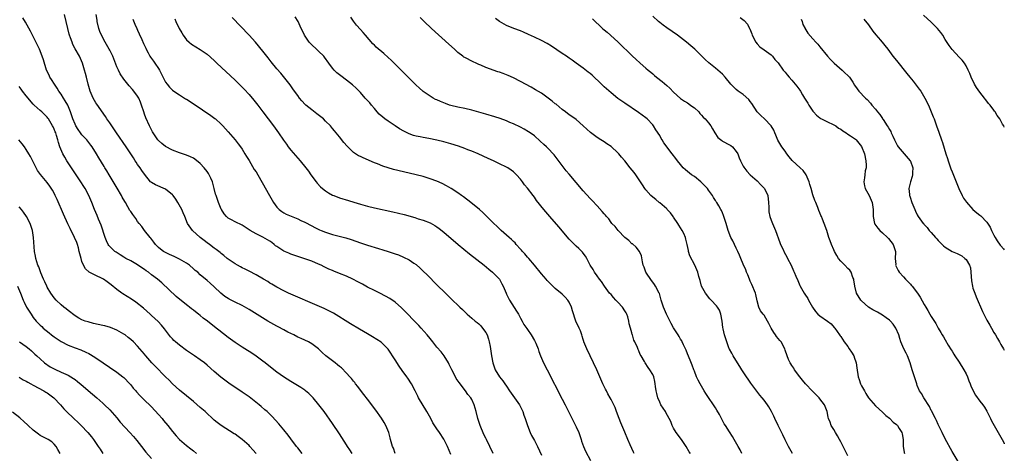
# Model space of a CAD drawing. Units: inches. Extents: x 2502000 to 2505000, y 1494000 to 1497000.
# Drawn here: x 2504717 to 2505000, y 1494651 to 1494775 of the extents above; entities that cross this region are included whole.
import ezdxf

# ---------------------------------------------------------------- set-up
doc = ezdxf.new("R2010")
doc.units = ezdxf.units.IN
doc.header["$MEASUREMENT"] = 0
doc.layers.add('LD25021494_10ft', color=141, linetype='Continuous')

msp = doc.modelspace()

# ---------------------------------------------------------------- linework, layer by layer
at = {"layer": 'LD25021494_10ft'}
for points, elevation in [([(2504841, 1494650.75), (2504839.99, 1494653), (2504839, 1494655.08), (2504837.76, 1494657), (2504837, 1494658.07), (2504835.81, 1494659.81), (2504835.19, 1494661), (2504834.11, 1494663), (2504831.71, 1494667), (2504831.46, 1494667.46), (2504830.75, 1494669), (2504829.72, 1494671), (2504828.6, 1494672.6), (2504828.34, 1494673), (2504827, 1494674.81), (2504826.09, 1494676.09), (2504825, 1494677.91), (2504823, 1494680.9), (2504822.92, 1494681), (2504821, 1494682.9), (2504819.75, 1494683.75), (2504818.49, 1494684.49), (2504817, 1494685.34), (2504814.69, 1494686.69), (2504812.19, 1494688.19), (2504807.23, 1494691.23), (2504805.95, 1494691.95), (2504804.59, 1494692.59), (2504802.54, 1494693.46), (2504795, 1494696.7), (2504794.33, 1494697), (2504793, 1494697.64), (2504791, 1494698.71), (2504790.5, 1494699), (2504789.59, 1494699.59), (2504789, 1494699.92), (2504788.36, 1494700.36), (2504787.19, 1494701), (2504785, 1494702.26), (2504783, 1494703.31), (2504781.91, 1494703.91), (2504781, 1494704.32), (2504780.57, 1494704.57), (2504779.72, 1494705), (2504779, 1494705.41), (2504777, 1494706.78), (2504776.71, 1494707), (2504775.79, 1494707.79), (2504775, 1494708.4), (2504774.69, 1494708.69), (2504773.56, 1494709.56), (2504773, 1494709.95), (2504771.64, 1494711), (2504771, 1494711.45), (2504770.1, 1494712.1), (2504768.96, 1494712.96), (2504766.75, 1494715), (2504765.36, 1494717), (2504764.52, 1494719), (2504764.1, 1494720.1), (2504763.69, 1494721), (2504762.58, 1494723), (2504761.97, 1494723.97), (2504761.2, 1494725), (2504761, 1494725.23), (2504759, 1494726.88), (2504756.08, 1494728.08), (2504755, 1494728.73), (2504754.85, 1494728.85), (2504754.71, 1494729), (2504753, 1494731.12), (2504752.21, 1494732.21), (2504751.69, 1494733), (2504751, 1494733.93), (2504750.57, 1494734.57), (2504750.32, 1494735), (2504749.8, 1494735.8), (2504749.06, 1494737), (2504747.74, 1494739), (2504744.93, 1494743), (2504744.17, 1494744.17), (2504743.55, 1494745), (2504743, 1494745.86), (2504742.18, 1494747), (2504741.73, 1494747.73), (2504739.25, 1494751.25), (2504739, 1494751.65), (2504738.24, 1494753), (2504737.4, 1494755), (2504736.82, 1494757), (2504736.31, 1494759), (2504736, 1494760), (2504735.76, 1494761), (2504735.12, 1494763), (2504734.25, 1494765), (2504733.09, 1494767.09), (2504732.41, 1494768.41), (2504732.15, 1494769), (2504731.71, 1494770.29), (2504731.45, 1494771), (2504731.35, 1494771.35), (2504730.95, 1494773), (2504730.5, 1494775), (2504730.02, 1494777)], 7710), ([(2504853.18, 1494651), (2504852.22, 1494653), (2504851.23, 1494655), (2504851, 1494655.44), (2504850.48, 1494656.48), (2504849.39, 1494659), (2504849.29, 1494659.29), (2504848.78, 1494661), (2504848.27, 1494663), (2504847.99, 1494663.99), (2504847.66, 1494665), (2504847, 1494666.47), (2504846.68, 1494667), (2504845.91, 1494667.91), (2504845.19, 1494669), (2504843.33, 1494671.33), (2504842.55, 1494672.55), (2504842.3, 1494673), (2504841.25, 1494675), (2504840.54, 1494676.54), (2504840.29, 1494677), (2504839.04, 1494679.04), (2504838.18, 1494680.18), (2504837, 1494681.55), (2504835.84, 1494683), (2504835, 1494683.96), (2504834.14, 1494685), (2504832.41, 1494687), (2504831.75, 1494687.75), (2504829.78, 1494689.78), (2504829, 1494690.55), (2504827.8, 1494691.8), (2504826.79, 1494692.79), (2504825, 1494694.38), (2504823.45, 1494695.45), (2504822.18, 1494696.18), (2504820.54, 1494697), (2504819, 1494697.74), (2504817, 1494698.77), (2504815.56, 1494699.56), (2504815, 1494699.84), (2504814.27, 1494700.27), (2504812.86, 1494701), (2504811, 1494701.87), (2504809, 1494702.68), (2504807.32, 1494703.32), (2504807, 1494703.47), (2504805.9, 1494703.9), (2504805, 1494704.37), (2504804.57, 1494704.57), (2504803.75, 1494705), (2504803, 1494705.35), (2504801, 1494706.18), (2504798.78, 1494707), (2504797, 1494707.57), (2504795, 1494708.23), (2504794.44, 1494708.44), (2504793, 1494709.04), (2504791, 1494710.36), (2504790.63, 1494710.63), (2504790.2, 1494711), (2504789.52, 1494711.52), (2504789, 1494711.9), (2504788.31, 1494712.31), (2504786.93, 1494713.07), (2504785, 1494714.02), (2504783.36, 1494715), (2504781.92, 1494715.92), (2504781, 1494716.48), (2504779, 1494717.47), (2504777.92, 1494718.08), (2504777, 1494718.57), (2504776.52, 1494719), (2504775.81, 1494719.81), (2504775.06, 1494721), (2504775, 1494721.12), (2504774.22, 1494723), (2504773.54, 1494725), (2504773.41, 1494725.41), (2504773, 1494727.07), (2504772.59, 1494728.59), (2504772.46, 1494729), (2504772, 1494730), (2504771.57, 1494731), (2504771.36, 1494731.36), (2504771, 1494731.91), (2504770.09, 1494733), (2504769, 1494734.22), (2504767.45, 1494735.45), (2504767, 1494735.73), (2504766.14, 1494736.14), (2504765, 1494736.6), (2504763, 1494737.28), (2504761, 1494738.04), (2504759, 1494739.05), (2504757.95, 1494739.95), (2504757, 1494740.81), (2504756.84, 1494741), (2504755.47, 1494743), (2504755.3, 1494743.3), (2504754.38, 1494745), (2504753.34, 1494747.34), (2504753, 1494748.4), (2504752.77, 1494749), (2504752.11, 1494751), (2504751.82, 1494751.82), (2504751.33, 1494753), (2504751, 1494753.56), (2504749.93, 1494755), (2504749.47, 1494755.47), (2504748.53, 1494756.53), (2504748.17, 1494757), (2504747, 1494758.4), (2504745.95, 1494759.95), (2504745.45, 1494761), (2504745, 1494762), (2504743.82, 1494765), (2504743, 1494766.73), (2504742.86, 1494767), (2504741.64, 1494769), (2504740.57, 1494771), (2504740.14, 1494772.14), (2504739.85, 1494773), (2504739.38, 1494775), (2504739.34, 1494775.34), (2504739.05, 1494777)], 7700), ([(2504986.74, 1494648.74), (2504985, 1494651.59), (2504983, 1494655.2), (2504982.15, 1494657), (2504981.3, 1494658.7), (2504981.11, 1494659.11), (2504981, 1494659.31), (2504980.48, 1494660.48), (2504980.19, 1494661), (2504979.34, 1494662.66), (2504979.13, 1494663.13), (2504979, 1494663.36), (2504978.5, 1494664.5), (2504976.84, 1494667), (2504976.17, 1494668.17), (2504975.62, 1494669), (2504975, 1494670.53), (2504974.83, 1494671), (2504974.22, 1494673), (2504973.57, 1494675), (2504972.99, 1494677), (2504972.22, 1494679), (2504971.83, 1494679.83), (2504971.1, 1494681), (2504970.23, 1494683), (2504970.01, 1494684.01), (2504969.68, 1494685), (2504968.84, 1494687), (2504968.09, 1494688.08), (2504967.31, 1494689), (2504967, 1494689.28), (2504966.08, 1494689.92), (2504965, 1494690.73), (2504963.56, 1494691.56), (2504963, 1494691.8), (2504962.25, 1494692.25), (2504960.98, 1494692.97), (2504959, 1494694.81), (2504958.82, 1494695), (2504957.58, 1494697), (2504957.02, 1494699), (2504956.8, 1494700.8), (2504956.74, 1494701), (2504956.52, 1494701.48), (2504956, 1494703), (2504955.57, 1494703.57), (2504955, 1494704.09), (2504954.18, 1494705), (2504953, 1494706.18), (2504952.4, 1494707), (2504951.84, 1494707.84), (2504951.21, 1494709), (2504951, 1494709.47), (2504950.34, 1494711), (2504950, 1494712), (2504949.62, 1494713), (2504949, 1494715.01), (2504948.26, 1494717), (2504947.8, 1494718.2), (2504947.44, 1494719), (2504947.29, 1494719.29), (2504947, 1494720.1), (2504946.71, 1494720.71), (2504946.62, 1494721), (2504946.4, 1494721.6), (2504945.83, 1494723), (2504945.6, 1494723.6), (2504945, 1494725.27), (2504944.47, 1494727), (2504944.16, 1494728.16), (2504943.91, 1494729), (2504943.09, 1494731), (2504942.17, 1494732.17), (2504941.37, 1494733), (2504939.08, 1494735.08), (2504938.16, 1494736.16), (2504937.51, 1494737), (2504937, 1494737.71), (2504936.04, 1494739), (2504934.91, 1494740.91), (2504934.31, 1494742.31), (2504934.06, 1494743), (2504933.74, 1494743.74), (2504933.02, 1494745), (2504931.08, 1494747), (2504930, 1494748), (2504929.01, 1494749.01), (2504927.43, 1494751.43), (2504927, 1494751.98), (2504926.59, 1494752.59), (2504925, 1494753.98), (2504923.54, 1494755), (2504923, 1494755.45), (2504922.19, 1494756.19), (2504921.43, 1494757), (2504919.76, 1494759), (2504919, 1494759.82), (2504918.39, 1494760.39), (2504917, 1494761.56), (2504915.1, 1494763.1), (2504914.09, 1494764.09), (2504913, 1494765.12), (2504911.05, 1494767), (2504909.97, 1494767.97), (2504908.72, 1494769), (2504906.1, 1494771), (2504903, 1494773.18), (2504901.95, 1494773.95), (2504901, 1494774.69), (2504900.64, 1494775), (2504899, 1494776.48)], 7610), ([(2505000, 1494744.67), (2504999.85, 1494745), (2504999.5, 1494745.5), (2504999, 1494746.46), (2504998.69, 1494747), (2504997.96, 1494747.96), (2504997.39, 1494749), (2504997.2, 1494749.2), (2504997, 1494749.51), (2504995.93, 1494751), (2504995.47, 1494751.47), (2504995, 1494752.14), (2504994.59, 1494752.59), (2504994.34, 1494753), (2504993, 1494754.67), (2504992.01, 1494756.01), (2504991.41, 1494757), (2504990.45, 1494759), (2504990.06, 1494760.06), (2504989.65, 1494761), (2504989, 1494762.26), (2504988.55, 1494763), (2504987.85, 1494763.85), (2504987, 1494764.72), (2504985, 1494766.92), (2504984.12, 1494768.12), (2504983, 1494769.82), (2504982.3, 1494771), (2504981.78, 1494771.78), (2504980.81, 1494773), (2504979, 1494774.81), (2504976.76, 1494776.76)], 7570), ([(2504824.94, 1494651), (2504824.48, 1494652.48), (2504824.25, 1494653), (2504823.69, 1494655), (2504823.52, 1494655.52), (2504823.16, 1494657), (2504822.34, 1494659), (2504821.85, 1494659.85), (2504821.09, 1494661.09), (2504819.41, 1494663.41), (2504817, 1494666.55), (2504815.96, 1494667.96), (2504815, 1494669.17), (2504814.23, 1494670.23), (2504813.6, 1494671), (2504813.35, 1494671.35), (2504813, 1494671.76), (2504812.47, 1494672.47), (2504812, 1494673), (2504811, 1494674.09), (2504809.56, 1494675.56), (2504809, 1494675.99), (2504808.46, 1494676.46), (2504807.71, 1494677), (2504806.17, 1494678.17), (2504805.05, 1494679.05), (2504803.97, 1494679.97), (2504802.91, 1494681), (2504801, 1494682.49), (2504800.13, 1494683), (2504799, 1494683.54), (2504797.97, 1494683.97), (2504797, 1494684.41), (2504795.86, 1494685), (2504795, 1494685.42), (2504794.15, 1494685.85), (2504793, 1494686.46), (2504791.36, 1494687.36), (2504791, 1494687.53), (2504788.44, 1494689), (2504783.82, 1494691.81), (2504783, 1494692.35), (2504781, 1494693.44), (2504779, 1494694.4), (2504777.3, 1494695.3), (2504777, 1494695.48), (2504776.09, 1494696.09), (2504774.88, 1494697), (2504773, 1494698.82), (2504771.83, 1494699.83), (2504771, 1494700.64), (2504769, 1494702.3), (2504768.24, 1494703), (2504767.53, 1494703.53), (2504767, 1494704.02), (2504765.86, 1494705), (2504765, 1494705.58), (2504763, 1494706.76), (2504761.5, 1494707.5), (2504760.14, 1494708.14), (2504759, 1494708.63), (2504758.77, 1494708.77), (2504758.41, 1494709), (2504757.6, 1494709.6), (2504757, 1494710.09), (2504756.15, 1494711), (2504755.68, 1494711.68), (2504754.77, 1494712.77), (2504754.55, 1494713), (2504752.97, 1494715), (2504752.16, 1494716.16), (2504751.46, 1494717), (2504751, 1494717.6), (2504750.45, 1494718.45), (2504749.59, 1494719.59), (2504749, 1494720.4), (2504748.77, 1494720.77), (2504748.21, 1494721.79), (2504747.5, 1494723), (2504747.3, 1494723.3), (2504746.59, 1494724.59), (2504746.4, 1494725), (2504745.14, 1494727.14), (2504742.78, 1494731), (2504742.13, 1494732.13), (2504741.57, 1494733), (2504741.37, 1494733.37), (2504739.83, 1494735.83), (2504739.14, 1494737), (2504737.9, 1494739), (2504737.52, 1494739.52), (2504736.37, 1494741), (2504735, 1494742.47), (2504734.76, 1494742.76), (2504734.61, 1494743), (2504733.93, 1494743.93), (2504733.25, 1494745), (2504733, 1494745.48), (2504732.35, 1494747), (2504731.72, 1494749), (2504730.95, 1494750.95), (2504730.2, 1494752.2), (2504729.67, 1494753), (2504729, 1494754.07), (2504728.35, 1494755), (2504727.86, 1494755.86), (2504727.1, 1494757), (2504726.29, 1494758.29), (2504725.79, 1494759), (2504725.55, 1494759.55), (2504724.84, 1494761), (2504723.94, 1494763.94), (2504723.6, 1494765), (2504722.79, 1494767), (2504722.22, 1494768.22), (2504721, 1494770.63), (2504720.19, 1494772.19), (2504718.77, 1494774.77), (2504718.01, 1494776.01)], 7720), ([(2504749.63, 1494775.63), (2504750.19, 1494774.19), (2504750.72, 1494773), (2504751, 1494772.45), (2504751.46, 1494771.46), (2504752.18, 1494769.82), (2504752.7, 1494768.7), (2504753.3, 1494767.3), (2504753.44, 1494767), (2504753.98, 1494766.02), (2504754.52, 1494765), (2504754.71, 1494764.71), (2504755.57, 1494763.57), (2504755.97, 1494763), (2504757, 1494761.45), (2504757.27, 1494761), (2504758.52, 1494758.52), (2504759, 1494757.6), (2504759.47, 1494757), (2504760.16, 1494756.16), (2504761, 1494755.31), (2504761.42, 1494755), (2504763, 1494753.91), (2504764.42, 1494753), (2504764.78, 1494752.78), (2504765, 1494752.66), (2504767.24, 1494751.24), (2504769.65, 1494749.65), (2504772.02, 1494748.02), (2504773.15, 1494747.15), (2504773.33, 1494747), (2504775, 1494745.48), (2504775.47, 1494745), (2504776.21, 1494744.21), (2504777, 1494743.33), (2504779.01, 1494741), (2504779.86, 1494739.86), (2504780.52, 1494739), (2504781, 1494738.31), (2504781.8, 1494737), (2504782.23, 1494736.23), (2504783, 1494735.04), (2504784.52, 1494732.52), (2504785, 1494731.82), (2504785.53, 1494731), (2504786.81, 1494728.81), (2504788.85, 1494725), (2504790.03, 1494723), (2504791, 1494721.67), (2504791.64, 1494721), (2504792.41, 1494720.41), (2504793, 1494720.04), (2504793.67, 1494719.67), (2504795.07, 1494719.07), (2504797, 1494718.29), (2504797.89, 1494717.89), (2504799, 1494717.38), (2504801, 1494716.35), (2504801.88, 1494715.88), (2504803.22, 1494715.22), (2504803.73, 1494715), (2504805, 1494714.5), (2504807, 1494713.86), (2504810.85, 1494712.85), (2504812.37, 1494712.37), (2504815, 1494711.43), (2504817, 1494710.77), (2504820.19, 1494709.81), (2504821.46, 1494709.46), (2504823, 1494708.98), (2504825, 1494708.31), (2504825.96, 1494707.96), (2504827.38, 1494707.38), (2504829, 1494706.57), (2504830.35, 1494705.65), (2504831, 1494705.23), (2504832.2, 1494704.2), (2504835, 1494701.38), (2504836.2, 1494700.2), (2504837, 1494699.39), (2504839.43, 1494697), (2504840.23, 1494696.23), (2504841, 1494695.45), (2504843.52, 1494693), (2504844.29, 1494692.29), (2504845, 1494691.61), (2504845.68, 1494691), (2504847, 1494689.83), (2504847.99, 1494689), (2504848.55, 1494688.55), (2504849, 1494688.16), (2504849.59, 1494687.59), (2504850.1, 1494687), (2504851, 1494685.75), (2504851.4, 1494685), (2504851.76, 1494683.76), (2504852.04, 1494683), (2504852.31, 1494681.69), (2504852.69, 1494679), (2504853.03, 1494677.03), (2504853.53, 1494675.53), (2504853.74, 1494675), (2504854.96, 1494673), (2504855.89, 1494671.89), (2504856.47, 1494671), (2504857, 1494670.29), (2504857.84, 1494669), (2504858.31, 1494668.31), (2504860.7, 1494665), (2504861, 1494664.41), (2504861.68, 1494663), (2504861.99, 1494661.99), (2504862.34, 1494661), (2504862.48, 1494660.48), (2504862.98, 1494659), (2504863.77, 1494657), (2504864.16, 1494656.16), (2504865, 1494654.73), (2504865.84, 1494653), (2504867, 1494650.49)], 7690), ([(2504761.71, 1494775.71), (2504762.01, 1494775), (2504762.96, 1494772.96), (2504763.67, 1494771.67), (2504764.11, 1494771), (2504765, 1494769.74), (2504765.78, 1494769), (2504766.44, 1494768.44), (2504767.67, 1494767.67), (2504769, 1494766.97), (2504771, 1494765.56), (2504773, 1494763.73), (2504773.74, 1494763), (2504779, 1494758.09), (2504780.58, 1494756.58), (2504781.58, 1494755.58), (2504783, 1494754.02), (2504784.38, 1494752.38), (2504785.51, 1494751), (2504787, 1494749.05), (2504788.5, 1494747), (2504790.03, 1494745), (2504791.51, 1494743), (2504792.91, 1494740.91), (2504793.73, 1494739.73), (2504794.27, 1494739), (2504795, 1494738.09), (2504797, 1494735.76), (2504797.7, 1494735), (2504799.34, 1494733), (2504800.06, 1494732.06), (2504800.79, 1494731), (2504802.24, 1494729), (2504802.58, 1494728.58), (2504803.56, 1494727.56), (2504804.15, 1494727), (2504805, 1494726.35), (2504805.83, 1494725.83), (2504807, 1494725.17), (2504807.38, 1494725), (2504809, 1494724.38), (2504811.56, 1494723.56), (2504813.09, 1494723.09), (2504815, 1494722.54), (2504817, 1494722), (2504819, 1494721.51), (2504824.31, 1494720.31), (2504827.54, 1494719.54), (2504830.68, 1494718.68), (2504831.64, 1494718.36), (2504833, 1494717.98), (2504835, 1494717.19), (2504836.4, 1494716.4), (2504837, 1494716.02), (2504837.6, 1494715.6), (2504839, 1494714.52), (2504843.11, 1494711), (2504846.33, 1494708.33), (2504850.53, 1494705), (2504851.86, 1494703.86), (2504852.98, 1494703), (2504853.97, 1494701.97), (2504855, 1494701), (2504855.67, 1494699.67), (2504856.05, 1494699), (2504856.84, 1494697), (2504857, 1494696.7), (2504857.54, 1494695.54), (2504857.83, 1494695), (2504859.85, 1494691.85), (2504860.41, 1494691), (2504861, 1494689.87), (2504861.5, 1494689), (2504862, 1494688), (2504862.82, 1494686.82), (2504863, 1494686.58), (2504864.03, 1494685), (2504865, 1494683.44), (2504865.22, 1494683), (2504865.39, 1494682.61), (2504866.04, 1494681), (2504866.26, 1494680.26), (2504866.78, 1494679), (2504867.64, 1494677), (2504868.65, 1494675), (2504873, 1494666.57), (2504873.8, 1494665), (2504874.19, 1494664.19), (2504874.82, 1494663), (2504877, 1494658.68), (2504877.71, 1494657), (2504878.4, 1494655), (2504878.54, 1494654.54), (2504879.08, 1494653), (2504879.65, 1494651.65), (2504881.15, 1494649)], 7680), ([(2504893.64, 1494651), (2504893.42, 1494651.42), (2504892.49, 1494653.51), (2504891.8, 1494655), (2504890.93, 1494657.07), (2504889.82, 1494659.82), (2504889.3, 1494661), (2504888.54, 1494663), (2504888.16, 1494664.16), (2504887.79, 1494665), (2504887, 1494666.5), (2504886.77, 1494667), (2504886.11, 1494668.11), (2504885.66, 1494669), (2504885.41, 1494669.41), (2504884.69, 1494671), (2504882.95, 1494675), (2504880.04, 1494681), (2504879.22, 1494683), (2504879.18, 1494683.18), (2504879, 1494683.72), (2504878.71, 1494684.71), (2504878.57, 1494685), (2504878.24, 1494686.24), (2504877.82, 1494687), (2504877.6, 1494687.6), (2504877, 1494688.69), (2504876.86, 1494689), (2504875.93, 1494691.93), (2504875.64, 1494693), (2504875, 1494694.39), (2504874.63, 1494695), (2504873.87, 1494695.87), (2504873, 1494696.73), (2504871, 1494698.36), (2504870.32, 1494699), (2504869, 1494700.3), (2504868.68, 1494700.68), (2504868.37, 1494701), (2504867, 1494702.59), (2504865.06, 1494705), (2504863.37, 1494707), (2504863, 1494707.37), (2504862.26, 1494708.26), (2504861.59, 1494709), (2504861.32, 1494709.32), (2504861, 1494709.65), (2504859.79, 1494711), (2504859.43, 1494711.43), (2504859, 1494711.82), (2504858.42, 1494712.42), (2504857.73, 1494713), (2504855.48, 1494715), (2504854.21, 1494716.21), (2504853.35, 1494717), (2504850.13, 1494720.13), (2504849.18, 1494721), (2504846.74, 1494723), (2504844.61, 1494724.61), (2504844.06, 1494725), (2504843, 1494725.78), (2504841.03, 1494727.03), (2504839.77, 1494727.77), (2504838.46, 1494728.46), (2504837, 1494729.14), (2504835, 1494729.86), (2504833, 1494730.44), (2504829, 1494731.47), (2504824.53, 1494732.53), (2504822.97, 1494732.97), (2504821.43, 1494733.43), (2504819.92, 1494734.08), (2504819, 1494734.43), (2504815.81, 1494735.8), (2504815, 1494736.19), (2504814.46, 1494736.46), (2504813.59, 1494737), (2504813, 1494737.39), (2504811.15, 1494739.15), (2504810.25, 1494740.25), (2504809, 1494741.84), (2504807.6, 1494743.6), (2504807, 1494744.29), (2504806.36, 1494745), (2504805, 1494746.39), (2504804.35, 1494747), (2504803.63, 1494747.63), (2504802.5, 1494748.5), (2504801, 1494749.59), (2504799.31, 1494751), (2504799.14, 1494751.14), (2504798.18, 1494752.18), (2504797.52, 1494753), (2504797, 1494753.69), (2504796.05, 1494755), (2504795.63, 1494755.63), (2504795, 1494756.49), (2504794.79, 1494756.79), (2504792.12, 1494760.12), (2504791, 1494761.38), (2504789.4, 1494763.4), (2504788.54, 1494764.54), (2504788.15, 1494765), (2504787, 1494766.45), (2504784.83, 1494769), (2504783.03, 1494771), (2504778.15, 1494776.15)], 7670), ([(2504909.84, 1494651), (2504909.5, 1494651.5), (2504908.62, 1494653), (2504907.22, 1494655), (2504905.72, 1494657), (2504905, 1494658.28), (2504904.57, 1494659), (2504904.14, 1494660.14), (2504903.75, 1494661), (2504902.79, 1494662.79), (2504902.67, 1494663), (2504901.99, 1494663.99), (2504901.36, 1494665), (2504901, 1494665.71), (2504900.43, 1494667), (2504900.18, 1494668.18), (2504899.96, 1494669), (2504899.78, 1494670.22), (2504899.72, 1494671), (2504899.63, 1494671.63), (2504899.28, 1494673), (2504899, 1494673.63), (2504898.17, 1494675), (2504897.64, 1494675.64), (2504896.81, 1494677), (2504896.61, 1494677.39), (2504895.7, 1494679), (2504895.42, 1494679.42), (2504895, 1494680.49), (2504894.83, 1494680.83), (2504894.61, 1494681.39), (2504893.83, 1494683), (2504893.52, 1494683.52), (2504893.17, 1494685), (2504893.11, 1494685.11), (2504893, 1494685.6), (2504892.64, 1494687), (2504892.21, 1494688.21), (2504892.15, 1494689), (2504891.79, 1494690.21), (2504891.51, 1494691), (2504891.34, 1494691.34), (2504891, 1494691.94), (2504890.27, 1494693), (2504889, 1494694.45), (2504888.41, 1494695), (2504887.73, 1494695.73), (2504887, 1494696.59), (2504886.6, 1494697), (2504885.11, 1494699), (2504884.31, 1494700.31), (2504883.71, 1494701), (2504883, 1494701.98), (2504882.3, 1494703), (2504881.83, 1494703.83), (2504881.01, 1494705), (2504880.02, 1494707), (2504879.66, 1494707.66), (2504879, 1494708.51), (2504878.81, 1494708.81), (2504877.79, 1494709.79), (2504877, 1494710.46), (2504876.49, 1494711), (2504875.73, 1494711.73), (2504875, 1494712.52), (2504872.04, 1494716.04), (2504869.41, 1494719), (2504867.72, 1494721), (2504865.63, 1494723.63), (2504865, 1494724.51), (2504864.6, 1494725), (2504863, 1494727.16), (2504862.13, 1494728.13), (2504861.56, 1494729), (2504861, 1494729.74), (2504859.88, 1494731), (2504859, 1494731.83), (2504858.3, 1494732.3), (2504857.36, 1494733), (2504857, 1494733.2), (2504855, 1494734.16), (2504854.42, 1494734.42), (2504853.28, 1494735), (2504851.69, 1494735.69), (2504848.79, 1494737), (2504847, 1494737.74), (2504845.82, 1494738.18), (2504845, 1494738.51), (2504843.18, 1494739.18), (2504841, 1494739.85), (2504839, 1494740.41), (2504836.93, 1494740.93), (2504834.61, 1494741.39), (2504833, 1494741.65), (2504832.15, 1494741.85), (2504831, 1494742.06), (2504830.25, 1494742.25), (2504829, 1494742.72), (2504828.39, 1494743), (2504827.46, 1494743.46), (2504826.2, 1494744.2), (2504824.95, 1494745), (2504823, 1494746.33), (2504822.05, 1494747), (2504821.47, 1494747.47), (2504820.42, 1494748.42), (2504819.86, 1494749), (2504819, 1494750.01), (2504818.18, 1494751), (2504817.67, 1494751.67), (2504817, 1494752.34), (2504816.7, 1494752.7), (2504816.4, 1494753), (2504815, 1494754.55), (2504813.82, 1494755.82), (2504812.76, 1494756.76), (2504811, 1494758.12), (2504809.33, 1494759.33), (2504808.24, 1494760.24), (2504807.47, 1494761), (2504807, 1494761.55), (2504805.93, 1494763), (2504804.72, 1494764.72), (2504804.46, 1494765), (2504803, 1494766.43), (2504802.34, 1494767), (2504801, 1494768.24), (2504800.29, 1494769), (2504798.97, 1494771), (2504797.67, 1494773.67), (2504797.07, 1494775), (2504796.29, 1494776.29)], 7660), ([(2504924.63, 1494651), (2504924.07, 1494652.07), (2504923.58, 1494653), (2504922.42, 1494655), (2504921.87, 1494655.87), (2504921, 1494657.19), (2504919.88, 1494659), (2504919.55, 1494659.55), (2504918.84, 1494660.84), (2504918.15, 1494662.15), (2504917.45, 1494663.45), (2504917, 1494664.12), (2504916.68, 1494664.68), (2504916.47, 1494665), (2504915, 1494667.02), (2504914.25, 1494668.25), (2504913.74, 1494669), (2504912.58, 1494671), (2504912.08, 1494672.08), (2504911.6, 1494673), (2504911, 1494674.58), (2504910.81, 1494675), (2504910.31, 1494676.31), (2504909.73, 1494677.73), (2504909, 1494679.58), (2504908.62, 1494680.62), (2504908.44, 1494681), (2504907.85, 1494682.15), (2504907.47, 1494683), (2504907.32, 1494683.32), (2504907, 1494683.77), (2504906.58, 1494684.58), (2504906.29, 1494685), (2504905, 1494687.03), (2504904.31, 1494688.31), (2504902.98, 1494691), (2504902.09, 1494693), (2504901.83, 1494693.83), (2504901.42, 1494695), (2504901, 1494696.56), (2504900.9, 1494696.9), (2504900.85, 1494697), (2504899.83, 1494699), (2504899.46, 1494699.46), (2504899, 1494700.16), (2504898.64, 1494700.64), (2504897.02, 1494703.02), (2504896.48, 1494704.48), (2504896.27, 1494705), (2504896.01, 1494705.99), (2504895.76, 1494707.76), (2504895.2, 1494709), (2504894.24, 1494710.24), (2504893.13, 1494711.13), (2504893, 1494711.21), (2504892.13, 1494712.13), (2504891, 1494713.01), (2504889.01, 1494715), (2504888.16, 1494716.16), (2504887.25, 1494717), (2504887, 1494717.32), (2504886.34, 1494718.34), (2504885.69, 1494719), (2504885.38, 1494719.38), (2504885, 1494719.78), (2504884.48, 1494720.48), (2504883, 1494722.05), (2504881.59, 1494723.59), (2504881, 1494724.21), (2504879, 1494726.41), (2504877, 1494728.74), (2504875, 1494731.14), (2504874.16, 1494732.16), (2504873, 1494733.62), (2504870.66, 1494736.66), (2504870.38, 1494737), (2504869, 1494738.44), (2504868.42, 1494739), (2504867.67, 1494739.67), (2504866.65, 1494740.65), (2504865, 1494742.16), (2504863.81, 1494743), (2504863.33, 1494743.33), (2504862.06, 1494744.06), (2504861, 1494744.65), (2504859, 1494745.62), (2504857.97, 1494746.03), (2504857, 1494746.44), (2504855.11, 1494747.11), (2504853.59, 1494747.59), (2504851, 1494748.39), (2504849, 1494748.98), (2504847, 1494749.52), (2504845, 1494749.98), (2504843, 1494750.4), (2504841, 1494750.89), (2504840.64, 1494751), (2504839.41, 1494751.41), (2504839, 1494751.58), (2504837.98, 1494751.98), (2504837, 1494752.47), (2504836.62, 1494752.62), (2504835.9, 1494753), (2504835, 1494753.51), (2504833, 1494754.89), (2504831.91, 1494755.91), (2504831, 1494756.72), (2504829.88, 1494757.88), (2504829, 1494758.7), (2504827.87, 1494759.87), (2504827, 1494760.72), (2504823.84, 1494763.84), (2504823, 1494764.63), (2504821.74, 1494765.74), (2504819.57, 1494767.57), (2504819, 1494768.16), (2504818.57, 1494768.57), (2504816.49, 1494771), (2504815.77, 1494771.77), (2504815, 1494772.67), (2504813.9, 1494773.9), (2504813.06, 1494775.06), (2504812.24, 1494776.24)], 7650), ([(2504939.12, 1494651), (2504938.34, 1494652.34), (2504937.99, 1494653), (2504937, 1494654.92), (2504936.32, 1494656.32), (2504935.03, 1494659), (2504934.08, 1494661), (2504933.74, 1494661.74), (2504933.13, 1494663), (2504932.38, 1494664.38), (2504931.99, 1494665), (2504931, 1494666.32), (2504930.44, 1494667), (2504929.75, 1494667.75), (2504928.85, 1494668.85), (2504927.16, 1494671.16), (2504926.36, 1494672.36), (2504925.89, 1494673), (2504924.56, 1494675), (2504924, 1494676), (2504923.3, 1494677), (2504922.09, 1494679), (2504921.76, 1494679.76), (2504921, 1494680.92), (2504920.94, 1494681.06), (2504920.23, 1494683), (2504919.59, 1494685), (2504919.27, 1494686.73), (2504919.16, 1494687.16), (2504918.97, 1494688.97), (2504918.56, 1494691), (2504918.16, 1494692.16), (2504917.61, 1494693), (2504917.34, 1494693.34), (2504915.82, 1494695), (2504915.4, 1494695.4), (2504915, 1494695.83), (2504914.49, 1494696.49), (2504914.14, 1494697), (2504913.04, 1494699), (2504912.63, 1494700.63), (2504912.24, 1494701.76), (2504911.95, 1494703), (2504911.67, 1494703.67), (2504911.05, 1494705), (2504909.68, 1494707.68), (2504909.3, 1494709), (2504909.22, 1494709.22), (2504908.9, 1494711), (2504908.47, 1494712.47), (2504908.38, 1494713), (2504907.89, 1494714.11), (2504907.45, 1494715), (2504907, 1494715.73), (2504906.49, 1494716.49), (2504906.19, 1494717), (2504905, 1494718.8), (2504904.83, 1494719), (2504904.08, 1494720.08), (2504903.14, 1494721), (2504903, 1494721.16), (2504901, 1494722.91), (2504900.88, 1494723), (2504899.86, 1494723.86), (2504899, 1494724.52), (2504898.46, 1494725), (2504897, 1494726.65), (2504896.74, 1494727), (2504896.08, 1494728.08), (2504894.11, 1494731), (2504893.61, 1494731.61), (2504892.55, 1494733), (2504891, 1494734.94), (2504890.02, 1494736.02), (2504889.22, 1494737), (2504889, 1494737.24), (2504887, 1494739.09), (2504885.83, 1494739.83), (2504885, 1494740.43), (2504884.11, 1494741), (2504883, 1494741.65), (2504881.09, 1494743.09), (2504880.05, 1494744.05), (2504879, 1494745.07), (2504877, 1494746.84), (2504875.73, 1494747.73), (2504875, 1494748.18), (2504873.92, 1494749), (2504873, 1494749.67), (2504871.21, 1494751.21), (2504871, 1494751.36), (2504870.12, 1494752.12), (2504868.98, 1494752.98), (2504867, 1494754.37), (2504865.35, 1494755.35), (2504864.08, 1494756.08), (2504861, 1494757.78), (2504859, 1494758.8), (2504857.46, 1494759.46), (2504857, 1494759.68), (2504856, 1494760), (2504855, 1494760.4), (2504854.52, 1494760.52), (2504851, 1494761.72), (2504849.57, 1494762.43), (2504849, 1494762.66), (2504848.28, 1494763), (2504847.38, 1494763.38), (2504845, 1494764.59), (2504844.76, 1494764.76), (2504844.46, 1494765), (2504843, 1494766.05), (2504842.02, 1494767), (2504840.45, 1494768.45), (2504835.45, 1494773), (2504833.34, 1494775), (2504832.16, 1494776.16)], 7640), ([(2504955, 1494650.29), (2504953, 1494654.36), (2504952.66, 1494655), (2504952.06, 1494656.06), (2504951.49, 1494657), (2504951, 1494657.87), (2504950.28, 1494659), (2504949.95, 1494659.95), (2504949.49, 1494661), (2504949.42, 1494661.42), (2504949.1, 1494663), (2504948.51, 1494664.51), (2504948.34, 1494665), (2504947, 1494666.71), (2504946.79, 1494667), (2504944.9, 1494668.9), (2504942.89, 1494671), (2504942.05, 1494672.05), (2504941.22, 1494673), (2504939.75, 1494675), (2504939.5, 1494675.5), (2504939, 1494676.21), (2504938.71, 1494676.71), (2504938.49, 1494677), (2504938.01, 1494677.99), (2504937.58, 1494679), (2504937, 1494680.63), (2504936.9, 1494681), (2504935.88, 1494683), (2504935.46, 1494683.46), (2504935, 1494684.01), (2504934.57, 1494684.57), (2504934.29, 1494685), (2504933.74, 1494685.74), (2504932.97, 1494687), (2504932.34, 1494688.34), (2504932, 1494689), (2504931, 1494690.65), (2504930.7, 1494691), (2504929.98, 1494691.98), (2504929.43, 1494693), (2504929, 1494694.78), (2504928.6, 1494696.6), (2504928.52, 1494697), (2504927.5, 1494699.5), (2504927, 1494700.48), (2504926.76, 1494701), (2504926.28, 1494702.28), (2504925.97, 1494703), (2504925.74, 1494703.74), (2504925, 1494705.28), (2504924.27, 1494707), (2504923.94, 1494707.94), (2504923.41, 1494709), (2504923, 1494709.92), (2504922.45, 1494711), (2504922, 1494712), (2504921.47, 1494713), (2504920.7, 1494715), (2504920.08, 1494717), (2504919.6, 1494718.4), (2504919.33, 1494719.33), (2504919, 1494720.06), (2504918.73, 1494720.73), (2504918.59, 1494721), (2504917.97, 1494722.03), (2504917.41, 1494723), (2504917.23, 1494723.23), (2504917, 1494723.56), (2504916.43, 1494724.43), (2504916.16, 1494725), (2504915, 1494726.55), (2504914.7, 1494727), (2504913.9, 1494727.9), (2504912.79, 1494729), (2504911, 1494730.44), (2504910.14, 1494731), (2504909, 1494731.89), (2504908.39, 1494732.39), (2504907.77, 1494733), (2504907, 1494733.9), (2504906.13, 1494735), (2504905.65, 1494735.65), (2504904.55, 1494737), (2504902.16, 1494740.16), (2504901.7, 1494741), (2504901.42, 1494741.42), (2504901, 1494742.21), (2504899.89, 1494743.89), (2504899.22, 1494745), (2504899, 1494745.33), (2504897.37, 1494747), (2504897, 1494747.34), (2504894.89, 1494748.89), (2504891, 1494751.5), (2504889, 1494752.9), (2504887, 1494754.46), (2504885.68, 1494755.68), (2504885, 1494756.26), (2504884.26, 1494757), (2504881.55, 1494759.55), (2504881, 1494760.01), (2504880.45, 1494760.45), (2504879, 1494761.57), (2504876.98, 1494763), (2504875.85, 1494763.85), (2504875, 1494764.46), (2504874.19, 1494765), (2504873, 1494765.83), (2504869.87, 1494767.87), (2504868.61, 1494768.61), (2504867, 1494769.48), (2504865, 1494770.47), (2504863.28, 1494771.28), (2504861.89, 1494771.89), (2504861, 1494772.26), (2504859.05, 1494773), (2504857, 1494773.86), (2504854.96, 1494774.96), (2504853.83, 1494775.83)], 7630), ([(2504881.69, 1494775.69), (2504884.6, 1494773), (2504885, 1494772.61), (2504885.89, 1494771.89), (2504886.89, 1494771), (2504889.04, 1494769.04), (2504893.19, 1494765), (2504894.14, 1494764.14), (2504895.34, 1494763), (2504897, 1494761.56), (2504897.63, 1494761), (2504898.41, 1494760.41), (2504899, 1494759.91), (2504899.51, 1494759.51), (2504900.09, 1494759), (2504901.73, 1494757.73), (2504903, 1494756.59), (2504903.87, 1494755.87), (2504905, 1494754.65), (2504907, 1494752.86), (2504908.12, 1494752.12), (2504909, 1494751.61), (2504909.87, 1494751), (2504910.52, 1494750.52), (2504911, 1494750.18), (2504912.19, 1494749), (2504912.54, 1494748.54), (2504913, 1494748.13), (2504913.52, 1494747.52), (2504914.07, 1494747), (2504915, 1494745.88), (2504915.68, 1494745), (2504916.14, 1494744.14), (2504916.82, 1494743), (2504917.71, 1494741.71), (2504918.8, 1494740.8), (2504919, 1494740.67), (2504921, 1494739.61), (2504921.39, 1494739.39), (2504921.9, 1494739), (2504923, 1494737.69), (2504923.42, 1494737), (2504923.83, 1494735.83), (2504924.21, 1494735), (2504925, 1494733.46), (2504925.14, 1494733.14), (2504925.99, 1494731.99), (2504926.95, 1494731), (2504929, 1494729.23), (2504930.08, 1494728.08), (2504931, 1494727.18), (2504931.08, 1494727.08), (2504931.13, 1494727), (2504932.01, 1494725), (2504932.24, 1494723), (2504932.3, 1494721.7), (2504932.3, 1494721), (2504932.38, 1494720.38), (2504932.63, 1494719), (2504933, 1494717.94), (2504933.37, 1494717), (2504934.22, 1494715), (2504935.51, 1494711.51), (2504935.74, 1494711), (2504936.44, 1494709.56), (2504936.79, 1494708.79), (2504937.47, 1494707.47), (2504937.73, 1494707), (2504938.74, 1494705), (2504939.43, 1494703.43), (2504939.65, 1494703), (2504940.15, 1494701.85), (2504940.64, 1494700.64), (2504941.25, 1494699.25), (2504941.38, 1494699), (2504942.53, 1494697), (2504942.73, 1494696.73), (2504943.52, 1494695.52), (2504943.76, 1494695), (2504944.87, 1494693), (2504945.76, 1494691.76), (2504946.46, 1494691), (2504947, 1494690.54), (2504949.17, 1494689), (2504950.21, 1494688.21), (2504951.16, 1494687.16), (2504951.29, 1494687), (2504952.68, 1494685), (2504952.8, 1494684.8), (2504953, 1494684.54), (2504954, 1494683), (2504955, 1494681.72), (2504955.47, 1494681), (2504956.05, 1494680.05), (2504956.75, 1494679), (2504957, 1494678.35), (2504957.34, 1494677.34), (2504957.48, 1494677), (2504957.61, 1494675.61), (2504958, 1494673), (2504958.27, 1494672.27), (2504958.71, 1494671), (2504959, 1494670.38), (2504959.79, 1494669), (2504960.25, 1494668.25), (2504961, 1494666.95), (2504963, 1494664.66), (2504965, 1494662.86), (2504965.93, 1494661.93), (2504967, 1494661.12), (2504968.03, 1494660.03), (2504969, 1494659.28), (2504969.27, 1494659), (2504969.82, 1494658.18), (2504970.57, 1494657), (2504970.65, 1494656.65), (2504970.94, 1494655), (2504970.92, 1494653.08), (2504971.24, 1494651.24), (2504971.29, 1494651)], 7620), ([(2504924.15, 1494776.15), (2504925.28, 1494775.28), (2504926.22, 1494774.22), (2504926.76, 1494773), (2504926.87, 1494772.87), (2504927.42, 1494771.42), (2504927.52, 1494771), (2504928.65, 1494769), (2504929, 1494768.53), (2504929.72, 1494767.72), (2504931, 1494766.79), (2504933, 1494765.39), (2504933.17, 1494765.17), (2504933.38, 1494765), (2504934.09, 1494764.09), (2504935, 1494763.12), (2504936.51, 1494761), (2504936.73, 1494760.73), (2504937, 1494760.44), (2504937.64, 1494759.64), (2504938.19, 1494759), (2504939, 1494758.18), (2504939.91, 1494757), (2504940.41, 1494756.41), (2504941, 1494755.68), (2504941.28, 1494755.28), (2504941.43, 1494755), (2504942.06, 1494753.94), (2504942.64, 1494753), (2504943, 1494752.39), (2504943.55, 1494751.55), (2504943.86, 1494751), (2504945, 1494749.19), (2504945.16, 1494749), (2504946.06, 1494748.06), (2504947, 1494747.29), (2504947.17, 1494747.17), (2504947.48, 1494747), (2504949, 1494746.25), (2504951, 1494745.35), (2504951.62, 1494745), (2504952.39, 1494744.39), (2504953, 1494744.03), (2504953.59, 1494743.59), (2504954.58, 1494743), (2504955, 1494742.68), (2504955.82, 1494742.18), (2504957, 1494741.4), (2504957.23, 1494741.23), (2504957.47, 1494741), (2504959, 1494739.05), (2504959.8, 1494737), (2504960.25, 1494735), (2504960.28, 1494733.72), (2504960.27, 1494733), (2504960.07, 1494732.07), (2504959.92, 1494731), (2504959.87, 1494730.13), (2504959.66, 1494729), (2504959.79, 1494727.79), (2504960.02, 1494727), (2504961.14, 1494725), (2504962.06, 1494723), (2504962.34, 1494721), (2504962.34, 1494720.34), (2504962.29, 1494719), (2504962.69, 1494717), (2504962.8, 1494716.8), (2504963.67, 1494715.67), (2504964.25, 1494715), (2504965, 1494714.35), (2504966.4, 1494713), (2504966.68, 1494712.68), (2504968.08, 1494711), (2504968.75, 1494709), (2504968.73, 1494708.73), (2504968.68, 1494707), (2504968.79, 1494705.21), (2504968.78, 1494705), (2504968.84, 1494704.84), (2504969, 1494704.5), (2504969.51, 1494703.51), (2504969.79, 1494703), (2504971, 1494701.7), (2504971.57, 1494701), (2504972.32, 1494700.32), (2504973, 1494699.56), (2504973.28, 1494699.28), (2504973.48, 1494699), (2504975.03, 1494697), (2504975.82, 1494695.82), (2504977, 1494693.71), (2504977.44, 1494693), (2504978.07, 1494692.07), (2504978.63, 1494691), (2504979, 1494690.33), (2504980.28, 1494688.28), (2504981, 1494686.97), (2504981.75, 1494685.75), (2504982.19, 1494685), (2504982.5, 1494684.5), (2504983, 1494683.58), (2504983.9, 1494682.1), (2504984.76, 1494680.76), (2504985, 1494680.34), (2504985.51, 1494679.51), (2504985.82, 1494679), (2504987, 1494677.19), (2504988.36, 1494675), (2504989, 1494673.84), (2504989.41, 1494673), (2504989.84, 1494671.84), (2504990.21, 1494671), (2504990.41, 1494670.41), (2504991.01, 1494669), (2504991.74, 1494667.74), (2504993, 1494666.05), (2504993.82, 1494665), (2504994.3, 1494664.3), (2504995, 1494663.15), (2504996.02, 1494661), (2504996.36, 1494660.36), (2504997.1, 1494659), (2504998.27, 1494657), (2504999, 1494655.71), (2504999.39, 1494655), (2504999.93, 1494653.93), (2505000, 1494653.81)], 7600), ([(2504941.61, 1494775.61), (2504941.92, 1494775), (2504942.14, 1494774.14), (2504942.74, 1494773), (2504942.82, 1494772.82), (2504943, 1494772.55), (2504943.59, 1494771.59), (2504945, 1494769.98), (2504945.87, 1494769), (2504946.42, 1494768.42), (2504947, 1494767.69), (2504949.21, 1494765), (2504950.07, 1494764.07), (2504951.1, 1494763), (2504953.43, 1494761), (2504954.22, 1494760.22), (2504955, 1494759.5), (2504955.48, 1494759), (2504956.45, 1494757.55), (2504957, 1494756.68), (2504957.69, 1494755.69), (2504958.25, 1494755), (2504960.13, 1494753), (2504960.61, 1494752.61), (2504961.55, 1494751.55), (2504961.96, 1494751), (2504963, 1494749.78), (2504963.59, 1494749), (2504964.26, 1494748.26), (2504965, 1494747.11), (2504965.05, 1494747.05), (2504965.2, 1494746.8), (2504966.39, 1494745), (2504966.65, 1494744.65), (2504967, 1494743.96), (2504967.37, 1494743.37), (2504967.51, 1494743), (2504967.95, 1494742.05), (2504968.47, 1494741), (2504968.61, 1494740.61), (2504969.27, 1494739.27), (2504969.47, 1494739), (2504972.92, 1494735), (2504973, 1494734.84), (2504973.71, 1494733), (2504973.65, 1494731.65), (2504973.66, 1494731), (2504973.54, 1494730.46), (2504973.08, 1494729), (2504972.6, 1494727), (2504972.72, 1494725.28), (2504972.77, 1494725), (2504972.84, 1494724.84), (2504973, 1494724.27), (2504973.31, 1494723.31), (2504973.39, 1494723), (2504974.25, 1494721), (2504974.5, 1494720.5), (2504975, 1494719.44), (2504975.29, 1494719), (2504976.73, 1494717), (2504976.86, 1494716.86), (2504977, 1494716.68), (2504977.84, 1494715.84), (2504978.44, 1494715), (2504979, 1494714.43), (2504980.2, 1494713), (2504980.59, 1494712.59), (2504981, 1494712.1), (2504981.57, 1494711.57), (2504982.1, 1494711), (2504982.57, 1494710.57), (2504983, 1494710.21), (2504984.99, 1494708.99), (2504986.41, 1494708.41), (2504987, 1494708.06), (2504987.75, 1494707.75), (2504988.68, 1494707), (2504989, 1494706.68), (2504990.01, 1494705), (2504990.24, 1494704.24), (2504990.41, 1494703), (2504990.59, 1494700.59), (2504990.84, 1494699), (2504991, 1494698.41), (2504991.49, 1494697), (2504991.92, 1494695.92), (2504993.76, 1494691.76), (2504995, 1494689.28), (2504995.82, 1494687.82), (2504996.31, 1494687), (2504997, 1494685.74), (2504997.43, 1494685), (2504998.04, 1494684.04), (2504998.58, 1494683), (2504999, 1494682.27), (2504999.79, 1494681), (2505000, 1494680.69)], 7590), ([(2504959.63, 1494775.63), (2504961, 1494773.98), (2504962.24, 1494772.24), (2504963.13, 1494771.13), (2504964.42, 1494769.58), (2504966.54, 1494767), (2504967, 1494766.35), (2504968.01, 1494765), (2504969, 1494763.74), (2504972.02, 1494760.02), (2504972.83, 1494759), (2504973.83, 1494757.83), (2504974.72, 1494756.72), (2504975.58, 1494755.58), (2504975.97, 1494755), (2504977.21, 1494753), (2504978.2, 1494751), (2504979.03, 1494749), (2504979.57, 1494747.57), (2504979.81, 1494747), (2504980.55, 1494745), (2504981.18, 1494743.18), (2504981.98, 1494741), (2504982.26, 1494740.26), (2504983.22, 1494737), (2504983.68, 1494735.68), (2504983.87, 1494735), (2504984.68, 1494732.68), (2504985, 1494731.82), (2504986.14, 1494729), (2504986.97, 1494727), (2504987.93, 1494725), (2504988.31, 1494724.31), (2504989.09, 1494723.09), (2504991, 1494721), (2504992.1, 1494720.1), (2504993, 1494719.41), (2504993.22, 1494719.22), (2504995, 1494717.34), (2504995.93, 1494715.93), (2504996.35, 1494715), (2504997, 1494713.65), (2504997.34, 1494713), (2504997.98, 1494711.98), (2504998.8, 1494710.8), (2504999, 1494710.56), (2504999.76, 1494709.76), (2505000, 1494709.46)], 7580), ([(2504812.62, 1494651), (2504812, 1494652), (2504811.31, 1494653), (2504811, 1494653.5), (2504809.62, 1494655.62), (2504809, 1494656.6), (2504807, 1494659.61), (2504804.62, 1494663), (2504803.1, 1494665), (2504801.4, 1494667), (2504800.2, 1494668.2), (2504799.24, 1494669), (2504799, 1494669.18), (2504797.92, 1494669.92), (2504795, 1494671.68), (2504792.93, 1494673), (2504791, 1494674.34), (2504790.13, 1494675), (2504787.62, 1494677), (2504787, 1494677.51), (2504785, 1494678.97), (2504783.79, 1494679.79), (2504783, 1494680.24), (2504782.54, 1494680.54), (2504781, 1494681.48), (2504779, 1494682.82), (2504777, 1494684.28), (2504774.35, 1494686.35), (2504773.6, 1494687), (2504773, 1494687.46), (2504772.1, 1494688.1), (2504771.04, 1494689), (2504769.83, 1494689.83), (2504769, 1494690.56), (2504768.48, 1494691), (2504767.61, 1494691.61), (2504767, 1494692.12), (2504766.48, 1494692.48), (2504765.9, 1494693), (2504765.37, 1494693.37), (2504763.16, 1494695.16), (2504762.07, 1494696.07), (2504757.93, 1494699.93), (2504756.69, 1494701), (2504755, 1494702.3), (2504754.07, 1494703), (2504753.43, 1494703.43), (2504753, 1494703.75), (2504752.24, 1494704.24), (2504751, 1494705.11), (2504749, 1494706.26), (2504747.63, 1494707), (2504747, 1494707.36), (2504746, 1494708), (2504744.78, 1494708.78), (2504744.46, 1494709), (2504743, 1494710.42), (2504742.72, 1494710.72), (2504742.54, 1494711), (2504742.02, 1494712.02), (2504741.66, 1494713), (2504740.5, 1494716.5), (2504739.77, 1494718.23), (2504739.33, 1494719.33), (2504738.64, 1494721), (2504737.87, 1494723), (2504737.01, 1494725), (2504735.94, 1494727), (2504735.57, 1494727.57), (2504734.67, 1494729), (2504732.37, 1494732.37), (2504730.64, 1494735), (2504730.03, 1494736.03), (2504729.5, 1494737), (2504728.66, 1494739), (2504728.23, 1494740.23), (2504728.06, 1494741), (2504727.7, 1494742.3), (2504727.45, 1494743), (2504727.3, 1494743.3), (2504727, 1494744.09), (2504726.7, 1494744.7), (2504726.56, 1494745), (2504725.37, 1494747), (2504725.22, 1494747.22), (2504725, 1494747.52), (2504723.48, 1494749), (2504723, 1494749.45), (2504721.23, 1494751), (2504721, 1494751.22), (2504719, 1494753.6), (2504717.92, 1494755), (2504717.56, 1494755.56), (2504717, 1494756.3)], 7730), ([(2504798.29, 1494651), (2504797, 1494652.59), (2504796.65, 1494653), (2504795, 1494655.21), (2504794.22, 1494656.22), (2504793, 1494657.74), (2504791.52, 1494659.52), (2504790.58, 1494660.58), (2504789.61, 1494661.61), (2504788.21, 1494663), (2504787.57, 1494663.57), (2504786.5, 1494664.5), (2504785.9, 1494665), (2504783, 1494667.21), (2504781, 1494668.62), (2504777.21, 1494671.21), (2504776.03, 1494672.03), (2504774.88, 1494672.88), (2504773, 1494674.48), (2504771, 1494676.33), (2504770.21, 1494677), (2504769, 1494677.88), (2504767.37, 1494679), (2504765, 1494680.58), (2504763, 1494682.06), (2504761.91, 1494683), (2504761.44, 1494683.44), (2504761, 1494683.9), (2504760.48, 1494684.48), (2504758.74, 1494686.74), (2504757.84, 1494687.84), (2504756.87, 1494688.87), (2504755, 1494690.64), (2504754.56, 1494691), (2504752.66, 1494692.66), (2504750.46, 1494694.46), (2504749.26, 1494695.26), (2504746.77, 1494696.77), (2504746.43, 1494697), (2504745, 1494698.04), (2504743.36, 1494699.36), (2504743, 1494699.69), (2504742.23, 1494700.23), (2504741.18, 1494701), (2504741, 1494701.11), (2504740.78, 1494701.22), (2504739, 1494702.05), (2504737.07, 1494703.07), (2504736.01, 1494704.01), (2504735.48, 1494705), (2504735, 1494706.12), (2504734.72, 1494707), (2504734.34, 1494708.34), (2504734.22, 1494709), (2504733.97, 1494709.97), (2504733.67, 1494711), (2504733.51, 1494711.51), (2504732.86, 1494713), (2504731.57, 1494715.57), (2504730.92, 1494716.92), (2504729.69, 1494719.69), (2504727.87, 1494723.87), (2504727.34, 1494725), (2504727, 1494725.66), (2504726.52, 1494726.52), (2504725.73, 1494727.73), (2504725, 1494728.72), (2504723.06, 1494731.06), (2504722.25, 1494732.25), (2504721.84, 1494733), (2504720.19, 1494736.19), (2504719.75, 1494737), (2504719, 1494738.28), (2504718.49, 1494739), (2504717.85, 1494739.85), (2504716.9, 1494741)], 7740), ([(2504785.02, 1494651), (2504784.05, 1494652.05), (2504783.24, 1494653), (2504783, 1494653.25), (2504781.04, 1494655.04), (2504779.86, 1494655.86), (2504779, 1494656.52), (2504778.68, 1494656.68), (2504775.01, 1494659), (2504773.86, 1494659.87), (2504773, 1494660.59), (2504770.37, 1494663), (2504769, 1494664.18), (2504767, 1494665.87), (2504763, 1494669.16), (2504761, 1494670.98), (2504760.01, 1494672.01), (2504759, 1494673), (2504756.01, 1494676.01), (2504755.07, 1494677), (2504753.37, 1494679), (2504753.2, 1494679.2), (2504753, 1494679.48), (2504752.31, 1494680.31), (2504751, 1494681.79), (2504749.82, 1494683), (2504749, 1494683.73), (2504748.31, 1494684.31), (2504747.38, 1494685), (2504747, 1494685.24), (2504745, 1494686.35), (2504743.15, 1494687.15), (2504741.61, 1494687.61), (2504741, 1494687.76), (2504738.33, 1494688.33), (2504736.74, 1494688.74), (2504735.96, 1494689), (2504735, 1494689.36), (2504734.14, 1494689.86), (2504733, 1494690.49), (2504731, 1494692.01), (2504730.47, 1494692.47), (2504729.79, 1494693), (2504729, 1494693.65), (2504727.55, 1494695), (2504727, 1494695.62), (2504726.05, 1494697), (2504725, 1494698.73), (2504724.86, 1494699), (2504724.29, 1494700.29), (2504723.93, 1494701), (2504723.16, 1494702.84), (2504722.57, 1494704.57), (2504722.35, 1494705), (2504722, 1494706), (2504721.73, 1494707), (2504721.66, 1494707.66), (2504721.39, 1494709), (2504721.09, 1494713), (2504720.74, 1494715), (2504720.08, 1494717), (2504719.02, 1494719.02), (2504718.21, 1494720.21), (2504717.62, 1494721), (2504717, 1494721.78)], 7750), ([(2504716.48, 1494699), (2504717.36, 1494697), (2504718.11, 1494695), (2504718.39, 1494694.39), (2504719, 1494693.17), (2504719.1, 1494693), (2504719.85, 1494691.85), (2504720.36, 1494691), (2504721, 1494690.03), (2504721.87, 1494689), (2504722.44, 1494688.44), (2504723, 1494687.84), (2504723.45, 1494687.45), (2504723.88, 1494687), (2504725.61, 1494685.61), (2504726.28, 1494685), (2504727, 1494684.47), (2504729, 1494683.11), (2504731, 1494682.09), (2504733, 1494681.32), (2504734.7, 1494680.7), (2504736.12, 1494680.12), (2504737, 1494679.65), (2504737.45, 1494679.45), (2504739, 1494678.45), (2504745, 1494674.32), (2504746.74, 1494673), (2504747, 1494672.79), (2504748.76, 1494671), (2504749, 1494670.71), (2504749.75, 1494669.75), (2504750.44, 1494669), (2504750.68, 1494668.68), (2504751.63, 1494667.63), (2504753, 1494666.34), (2504754.68, 1494664.68), (2504755, 1494664.4), (2504757, 1494662.23), (2504758.04, 1494661), (2504758.45, 1494660.45), (2504759.66, 1494659), (2504761, 1494657.3), (2504762.06, 1494656.06), (2504763, 1494655.02), (2504765, 1494653.25), (2504766.29, 1494652.29), (2504767, 1494651.73), (2504767.88, 1494651)], 7760), ([(2504717.07, 1494683.07), (2504719, 1494681.66), (2504719.87, 1494681), (2504720.47, 1494680.47), (2504721.48, 1494679.48), (2504722.06, 1494679), (2504723, 1494678.12), (2504724.27, 1494677), (2504725.87, 1494675.87), (2504727.16, 1494675.16), (2504729, 1494674.37), (2504731, 1494673.43), (2504732.53, 1494672.53), (2504733, 1494672.2), (2504733.69, 1494671.69), (2504734.8, 1494670.8), (2504738.03, 1494668.03), (2504739.25, 1494667), (2504741, 1494665.44), (2504741.47, 1494665), (2504743, 1494663.49), (2504745, 1494661.24), (2504746.02, 1494660.02), (2504748.76, 1494657), (2504749.84, 1494655.84), (2504750.75, 1494654.75), (2504752.12, 1494653), (2504752.49, 1494652.49), (2504753, 1494651.82), (2504753.37, 1494651.37), (2504755, 1494649.58)], 7770), ([(2504717, 1494672.92), (2504718.15, 1494672.15), (2504719, 1494671.73), (2504719.44, 1494671.44), (2504720.28, 1494671), (2504721, 1494670.59), (2504724.08, 1494669), (2504724.63, 1494668.63), (2504725, 1494668.4), (2504726.9, 1494667), (2504728.83, 1494665), (2504729.8, 1494663.8), (2504730.57, 1494663), (2504732.63, 1494661), (2504733.87, 1494659.87), (2504734.79, 1494659), (2504736.73, 1494657), (2504737.73, 1494655.73), (2504738.32, 1494655), (2504739.68, 1494653), (2504740.2, 1494652.2), (2504741.03, 1494651)], 7780), ([(2504728.71, 1494651), (2504728.11, 1494652.11), (2504727.55, 1494653), (2504727, 1494653.69), (2504726.33, 1494654.33), (2504725.27, 1494655), (2504723.77, 1494655.77), (2504723, 1494656.19), (2504722.53, 1494656.53), (2504721, 1494657.68), (2504719.54, 1494659), (2504718.23, 1494660.23), (2504717.37, 1494661), (2504717.19, 1494661.19), (2504715, 1494662.89)], 7790)]:
    msp.add_lwpolyline(points, dxfattribs=dict(at, elevation=elevation))

doc.saveas('drawing.dxf')
